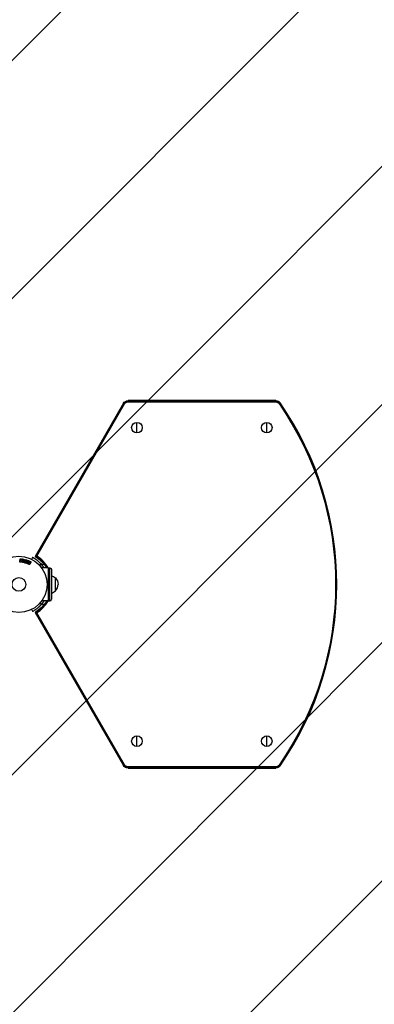
# Model space of a CAD drawing. Units: millimetres. Extents: x -3290 to 5712, y -5347 to 3873.
# Drawn here: x 3247 to 3917, y -792 to 1065 of the extents above; entities that cross this region are included whole.
import ezdxf

# ---------------------------------------------------------------- set-up
doc = ezdxf.new("R2010")
doc.units = ezdxf.units.MM
doc.header["$LTSCALE"] = 20
doc.linetypes.add('HIDDEN', pattern=[9.525, 6.35, -3.175])
for name, color, linetype in [('2d', 230, 'Continuous'), ('EN16630-TrainingSpace', 20, 'HIDDEN'), ('EN16630-TrainingSpace_Hatch', 20, 'Continuous')]:
    doc.layers.add(name, color=color, linetype=linetype)

msp = doc.modelspace()

# ---------------------------------------------------------------- hatches: boundary and pattern name
at = {"layer": 'EN16630-TrainingSpace_Hatch', "transparency": 33554687}
h = msp.add_hatch(dxfattribs=at)
h.set_pattern_fill('ANSI31', color=256, scale=100)
h.paths.add_polyline_path([(3106.5, 1301.7, 0.152215), (2750, 1434, -0.039661), (2671.5, 1444.5), (2448.7, 1492.4, -0.037435), (2377, 1513.5, 0.04738), (2285.8, 1538.5, 0.343848), (2664, 2023.4, 1), (1664, 2023.4, 0.364643), (2078.3, 1530.8, 0.167575), (1805.3, 1352.7), (269.7, 1441.4, 0.103416), (85.7, 1530.8, 0.364643), (500, 2023.4, 1), (-500, 2023.4, 0.343848), (-121.8, 1538.5, 0.04738), (-213, 1513.5, -0.037435), (-284.7, 1492.4), (-507.5, 1444.5, -0.039661), (-586, 1434, 0.152213), (-942.5, 1301.7, 1.206506), (-1365.6, -1381.6), (-1365.6, -2297.2, 0.414214), (-1115.6, -2547.2), (-715.3, -2547.2, 1.49599), (999.9, -3235.2), (1164.1, -3235.2, 1.026273), (3163.2, -3205), (3746, -3205, 0.414214), (4246, -2705, 0.414214), (3746, -2205), (3572.3, -2205, 0.146061), (3654.1, -1930.9), (3654.1, -1379.7, 1.152617)])
h.paths.add_polyline_path([(1755.8, -351.4), (1755.8, -1930.9, 0.128098), (1819.4, -2174.8), (283.6, -2174.8), (283.6, -266.3)], flags=16)

# ---------------------------------------------------------------- linework, layer by layer
at = {"layer": '2d'}
for p, q in [((3443.1, 341.4), (3276.4, 52.7)), ((3444.3, 340.7), (3278.3, 53.2)), ((3279.6, 53.5), (3445.2, 340.2)), ((3445.2, 340.2), (3443.1, 341.4)), ((3730.7, 346.4), (3451.8, 346.4)), ((3451.8, 344), (3451.8, 346.4)), ((3730.7, 345), (3451.8, 345)), ((3451.8, 344), (3730.7, 344)), ((3730.7, 344), (3730.7, 346.4)), ((3736.9, 340.7), (3738.9, 342.1)), ((3468.7, 285.5), (3468.7, 305.5)), ((3713.7, 285.5), (3713.7, 305.5)), ((3247.6, 43.1), (3248.2, 47.6)), ((3249, 41.8), (3248.6, 41.8)), ((3249.7, 44.4), (3251, 47.6)), ((3250.1, 47.3), (3249.7, 44.4)), ((3249.7, 44.4), (3249.7, 44.4)), ((3251.6, 45.3), (3251.5, 45.3)), ((3252.6, 47.4), (3253.1, 44)), ((3253.1, 44), (3253.5, 46.9)), ((3253.1, 44), (3253.1, 44)), ((3253.6, 41.2), (3253.1, 41.3)), ((3262, 40.8), (3263.3, 41.3)), ((3265.1, 39.9), (3262.9, 39.1)), ((3264.5, 38.7), (3265.1, 39.9)), ((3265, 44.2), (3265.2, 41.8)), ((3265.2, 41.8), (3266.2, 42.1)), ((3266.2, 42.1), (3266.5, 42.8)), ((3268.3, 41.9), (3266.3, 37.8)), ((3292, 39.7), (3289.9, 36)), ((3301, 31.1), (3288.9, 31.1)), ((3301, 31.1), (3301, -31.1)), ((3301, 31), (3304.5, 31)), ((3304.5, -31), (3304.5, 31)), ((3307.5, 28), (3307.5, -28)), ((3314.8, -12.3), (3314.8, 12.4)), ((3301, -31.1), (3288.9, -31.1)), ((3289.9, -36), (3292, -39.7)), ((3301, -31), (3304.5, -31)), ((3276.4, -52.7), (3443.1, -341.4)), ((3278.3, -53.2), (3444.3, -340.7)), ((3445.2, -340.2), (3279.6, -53.5)), ((3468.7, -305.5), (3468.7, -285.5)), ((3713.7, -305.5), (3713.7, -285.5)), ((3445.2, -340.2), (3443.1, -341.4)), ((3451.8, -344), (3451.8, -346.4)), ((3730.7, -344), (3451.8, -344)), ((3451.8, -345), (3730.7, -345)), ((3451.8, -346.4), (3730.7, -346.4)), ((3730.7, -344), (3730.7, -346.4)), ((3736.9, -340.7), (3738.9, -342.1))]:
    msp.add_line(p, q, dxfattribs=at)
for centre, radius in [((3468.7, 295.5), 10), ((3713.7, 295.5), 10), ((3246, 0), 53), ((3246, 0), 13), ((3468.7, -295.5), 10), ((3713.7, -295.5), 10)]:
    msp.add_circle(centre, radius, dxfattribs=at)
at = {"layer": '2d', "extrusion": (0, 0, -1)}
for centre, radius, start, end in [((-3451.8, 336.4), 10, 30, 90), ((-3451.8, 336.4), 7.59, 30, 90), ((-3730.7, 336.4), 7.59, 90.0001, 145.2366), ((-3246, 0), 597.6, 145.2368, 214.7632), ((-3304.5, 28), 3, 90, 180), ((-3303.1, 0), 17, 105.1056, 133.423), ((-3302.8, 0), 17, 134.8544, 180), ((-3451.8, -336.4), 10, 270, 330), ((-3451.8, -336.4), 7.59, 270, 330), ((-3730.7, -336.4), 7.59, 214.7632, 270), ((-3730.7, -336.4), 10, 214.7632, 270)]:
    msp.add_arc(centre, radius, start, end, dxfattribs=at)
at = {"layer": '2d'}
for centre, radius, start, end in [((3451.8, 336.4), 8.58, 90, 150), ((3730.7, 336.4), 8.58, 34.7634, 89.9999), ((3246, 0), 598.6, 325.2368, 34.7632), ((3246, 0), 600, 325.2368, 34.7632), ((3246, 0), 63.2, 29.4269, 57.815), ((3246, 0), 56.8, 33.1449, 41.9069), ((3246, 0), 63.2, 29.3688, 29.4086), ((3302.8, 0), 17, 314.8544, 0), ((3303.1, 0), 17, 285.1056, 313.423), ((3246, 0), 63.2, 302.185, 330.5731), ((3246, 0), 56.8, 318.0931, 326.8551), ((3246, 0), 63.2, 330.5914, 330.6312), ((3304.5, -28), 3, 270, 0), ((3451.8, -336.4), 8.58, 210, 270), ((3730.7, -336.4), 8.58, 270, 325.2368)]:
    msp.add_arc(centre, radius, start, end, dxfattribs=at)
for points, knots in [([(3730.7, 346.4), (3731.5, 346.4), (3732.3, 346.3), (3733.4, 346), (3733.8, 345.9), (3734.6, 345.6), (3735, 345.5), (3735.7, 345.1), (3736, 344.9), (3736.7, 344.4), (3737, 344.2), (3737.9, 343.4), (3738.4, 342.8), (3738.9, 342.1)], [0.000000197, 0.000000197, 0.000000197, 0.000000197, 0.002397119, 0.002397119, 0.00359558, 0.00359558, 0.004794041, 0.004794041, 0.005992501, 0.005992501, 0.007190962, 0.007190962, 0.009587884, 0.009587884, 0.009587884, 0.009587884]), ([(3248.6, 41.8), (3248.5, 41.8), (3248.4, 41.9), (3248.2, 41.9), (3248.1, 42), (3248, 42.1), (3247.9, 42.1), (3247.8, 42.2), (3247.8, 42.3), (3247.7, 42.4), (3247.7, 42.5), (3247.6, 42.6), (3247.6, 42.7), (3247.6, 42.8), (3247.6, 42.9), (3247.6, 43.1)], [0, 0, 0, 0, 0.211935, 0.211935, 0.211935, 0.42554, 0.42554, 0.42554, 0.616183, 0.616183, 0.616183, 0.804578, 0.804578, 0.804578, 1, 1, 1, 1]), ([(3248.2, 47.6), (3248.2, 47.7), (3248.2, 47.9), (3248.3, 48), (3248.3, 48), (3248.4, 48.1), (3248.4, 48.2), (3248.5, 48.2), (3248.6, 48.3), (3248.7, 48.3), (3248.8, 48.3), (3248.8, 48.4), (3248.9, 48.4), (3249, 48.4), (3249.2, 48.4), (3249.3, 48.4), (3249.4, 48.4), (3249.5, 48.3), (3249.6, 48.3), (3249.7, 48.2), (3249.8, 48.2), (3249.8, 48.1), (3249.9, 48), (3250, 47.9), (3250, 47.9), (3250, 47.8), (3250.1, 47.7), (3250.1, 47.6), (3250.1, 47.5), (3250.1, 47.4), (3250.1, 47.3)], [0, 0, 0, 0, 0.149412, 0.149412, 0.149412, 0.234669, 0.234669, 0.234669, 0.319552, 0.319552, 0.319552, 0.409122, 0.409122, 0.409122, 0.510496, 0.510496, 0.510496, 0.610839, 0.610839, 0.610839, 0.713767, 0.713767, 0.713767, 0.817551, 0.817551, 0.817551, 0.907085, 0.907085, 0.907085, 1, 1, 1, 1]), ([(3250.2, 42.5), (3250.2, 42.4), (3250.1, 42.3), (3250, 42.1), (3250, 42.1), (3249.9, 42), (3249.9, 41.9), (3249.8, 41.9), (3249.7, 41.8), (3249.7, 41.8), (3249.6, 41.8), (3249.5, 41.8), (3249.4, 41.8), (3249.3, 41.8), (3249.2, 41.8), (3249, 41.8)], [0, 0, 0, 0, 0.262214, 0.262214, 0.262214, 0.45352, 0.45352, 0.45352, 0.59911, 0.59911, 0.59911, 0.778355, 0.778355, 0.778355, 1, 1, 1, 1]), ([(3251, 47.6), (3251.1, 47.7), (3251.2, 47.9), (3251.5, 48.1), (3251.7, 48.1), (3252.1, 48), (3252.3, 48), (3252.5, 47.7), (3252.6, 47.5), (3252.6, 47.4)], [0, 0, 0, 0, 0.25, 0.25, 0.5, 0.5, 0.75, 0.75, 1, 1, 1, 1]), ([(3253.1, 41.3), (3253, 41.3), (3252.9, 41.3), (3252.7, 41.4), (3252.7, 41.4), (3252.6, 41.4), (3252.5, 41.5), (3252.4, 41.5), (3252.4, 41.6), (3252.4, 41.7), (3252.3, 41.8), (3252.2, 41.9), (3252.2, 42), (3252.2, 42.1), (3252.2, 42.2), (3252.2, 42.2)], [0, 0, 0, 0, 0.262144, 0.262144, 0.262144, 0.418954, 0.418954, 0.418954, 0.577827, 0.577827, 0.577827, 0.864518, 0.864518, 0.864518, 1, 1, 1, 1]), ([(3253.5, 46.9), (3253.5, 47.1), (3253.5, 47.2), (3253.6, 47.3), (3253.7, 47.4), (3253.7, 47.5), (3253.8, 47.5), (3253.8, 47.6), (3253.9, 47.6), (3254, 47.7), (3254.1, 47.7), (3254.2, 47.7), (3254.3, 47.7), (3254.4, 47.7), (3254.5, 47.7), (3254.6, 47.7), (3254.8, 47.7), (3254.9, 47.6), (3254.9, 47.6), (3255, 47.5), (3255.1, 47.5), (3255.2, 47.4), (3255.3, 47.3), (3255.3, 47.2), (3255.3, 47.2), (3255.4, 47.1), (3255.4, 47), (3255.4, 46.9), (3255.4, 46.8), (3255.4, 46.8), (3255.4, 46.7)], [0, 0, 0, 0, 0.149557, 0.149557, 0.149557, 0.240892, 0.240892, 0.240892, 0.331834, 0.331834, 0.331834, 0.428634, 0.428634, 0.428634, 0.53396, 0.53396, 0.53396, 0.633918, 0.633918, 0.633918, 0.73669, 0.73669, 0.73669, 0.833499, 0.833499, 0.833499, 0.94118, 0.94118, 0.94118, 1, 1, 1, 1]), ([(3254.8, 42.2), (3254.8, 42), (3254.8, 41.9), (3254.7, 41.7), (3254.6, 41.6), (3254.6, 41.5), (3254.5, 41.5), (3254.4, 41.4), (3254.3, 41.3), (3254.2, 41.3), (3254.1, 41.2), (3254, 41.2), (3253.8, 41.2), (3253.7, 41.2), (3253.7, 41.2), (3253.6, 41.2)], [0, 0, 0, 0, 0.270608, 0.270608, 0.270608, 0.467141, 0.467141, 0.467141, 0.66447, 0.66447, 0.66447, 0.851846, 0.851846, 0.851846, 1, 1, 1, 1]), ([(3257.9, 40.2), (3257.4, 40.3), (3257, 40.5), (3256.2, 41), (3255.9, 41.4), (3255.5, 42.2), (3255.4, 42.6), (3255.4, 43.4), (3255.5, 43.9), (3255.7, 44.7), (3255.8, 45), (3256.3, 45.8), (3256.5, 46.1), (3257.7, 46.8), (3258.7, 46.8), (3259.6, 46.6)], [0, 0, 0, 0, 0.0625, 0.0625, 0.125, 0.125, 0.1875, 0.1875, 0.25, 0.25, 0.3125, 0.3125, 0.375, 0.375, 0.5, 0.5, 0.5, 0.5]), ([(3258.3, 41.7), (3258.3, 41.7), (3258.2, 41.7), (3258.1, 41.8), (3258, 41.8), (3258, 41.9), (3257.9, 41.9), (3257.8, 42), (3257.8, 42), (3257.7, 42.1), (3257.6, 42.2), (3257.5, 42.3), (3257.5, 42.4), (3257.5, 42.5), (3257.5, 42.5), (3257.4, 42.5), (3257.4, 42.6), (3257.4, 42.7), (3257.4, 42.8), (3257.4, 42.8), (3257.4, 42.8), (3257.4, 42.9), (3257.4, 42.9), (3257.4, 43), (3257.4, 43.1), (3257.4, 43.1), (3257.4, 43.1), (3257.4, 43.1), (3257.4, 43.2), (3257.4, 43.3), (3257.5, 43.3), (3257.5, 43.4), (3257.5, 43.4), (3257.5, 43.4), (3257.5, 43.4), (3257.5, 43.5), (3257.5, 43.5), (3257.5, 43.5), (3257.5, 43.6), (3257.5, 43.6), (3257.5, 43.6), (3257.5, 43.6), (3257.5, 43.6), (3257.5, 43.7), (3257.5, 43.7), (3257.5, 43.7), (3257.6, 43.8), (3257.6, 43.8), (3257.6, 43.8), (3257.6, 43.8), (3257.6, 43.9), (3257.6, 43.9), (3257.6, 43.9), (3257.6, 43.9), (3257.6, 44), (3257.6, 44), (3257.6, 44), (3257.6, 44), (3257.7, 44.1), (3257.7, 44.2), (3257.7, 44.2), (3257.7, 44.2), (3257.7, 44.3), (3257.7, 44.3), (3257.8, 44.4), (3257.8, 44.5), (3257.8, 44.5), (3257.8, 44.5), (3257.8, 44.5), (3257.9, 44.6), (3257.9, 44.6), (3258, 44.7), (3258, 44.7), (3258.1, 44.8), (3258.2, 44.9), (3258.3, 45), (3258.4, 45), (3258.5, 45), (3258.5, 45), (3258.6, 45.1), (3258.7, 45.1), (3258.8, 45.1), (3258.8, 45.1), (3258.9, 45.1), (3259, 45.1), (3259.1, 45.1), (3259.2, 45.1)], [0, 0, 0, 0, 0.0156406, 0.0156406, 0.0312813, 0.0312813, 0.0469219, 0.0469219, 0.0625626, 0.0625626, 0.0938438, 0.0938438, 0.1094845, 0.1173048, 0.1173048, 0.1251251, 0.1251251, 0.1407658, 0.1485861, 0.1524962, 0.1524962, 0.1564064, 0.1564064, 0.172047, 0.1798674, 0.1837775, 0.1837775, 0.1876877, 0.1876877, 0.2033283, 0.2111486, 0.2150588, 0.2170139, 0.2170139, 0.218969, 0.218969, 0.2267893, 0.2306994, 0.2326545, 0.2326545, 0.2346096, 0.2346096, 0.2424299, 0.2463401, 0.2463401, 0.2502502, 0.2502502, 0.2580706, 0.2619807, 0.2639358, 0.2639358, 0.2658909, 0.2658909, 0.2737112, 0.2776214, 0.2776214, 0.2815315, 0.2815315, 0.2971722, 0.3049925, 0.3089026, 0.3089026, 0.3128128, 0.3128128, 0.3284534, 0.3362738, 0.3401839, 0.3401839, 0.3440941, 0.3440941, 0.3597347, 0.3597347, 0.3753754, 0.3753754, 0.4066566, 0.4066566, 0.4222973, 0.4222973, 0.4379379, 0.4379379, 0.4535785, 0.4613989, 0.4613989, 0.4692192, 0.4692192, 0.5005005, 0.5005005, 0.5005005, 0.5005005]), ([(3259.6, 46.6), (3260.1, 46.4), (3260.5, 46.2), (3261.3, 45.7), (3261.6, 45.4), (3262, 44.6), (3262.1, 44.2), (3262.1, 43.3), (3262, 42.9), (3261.8, 42.1), (3261.7, 41.7), (3261.2, 41), (3261, 40.7), (3260.2, 40.2), (3259.8, 40.1), (3258.8, 40), (3258.4, 40.1), (3257.9, 40.2)], [0.5, 0.5, 0.5, 0.5, 0.5625, 0.5625, 0.625, 0.625, 0.6875, 0.6875, 0.75, 0.75, 0.8125, 0.8125, 0.875, 0.875, 0.9375, 0.9375, 1, 1, 1, 1]), ([(3259.2, 45.1), (3259.3, 45), (3259.3, 45), (3259.4, 45), (3259.5, 45), (3259.5, 44.9), (3259.6, 44.9), (3259.6, 44.9), (3259.7, 44.8), (3259.7, 44.8), (3259.8, 44.6), (3259.9, 44.6), (3260, 44.4), (3260, 44.4), (3260, 44.3), (3260, 44.2), (3260.1, 44.1), (3260.1, 44.1), (3260.1, 44), (3260.1, 44), (3260.1, 43.9), (3260.1, 43.9), (3260.1, 43.9), (3260.1, 43.8), (3260.1, 43.7), (3260.1, 43.7), (3260.1, 43.6), (3260.1, 43.6), (3260.1, 43.6), (3260.1, 43.5), (3260.1, 43.4), (3260, 43.4), (3260, 43.4), (3260, 43.3), (3260, 43.3), (3260, 43.3), (3260, 43.2), (3260, 43.2), (3260, 43.2), (3260, 43.2), (3260, 43.2), (3260, 43.1), (3259.9, 43), (3259.9, 43), (3259.9, 42.9), (3259.9, 42.9), (3259.9, 42.9), (3259.9, 42.9), (3259.9, 42.9), (3259.9, 42.9), (3259.9, 42.8), (3259.9, 42.8), (3259.9, 42.8), (3259.9, 42.8), (3259.9, 42.7), (3259.8, 42.7), (3259.8, 42.6), (3259.8, 42.5), (3259.8, 42.5), (3259.8, 42.5), (3259.8, 42.5), (3259.7, 42.4), (3259.7, 42.3), (3259.7, 42.3), (3259.7, 42.3), (3259.7, 42.3), (3259.6, 42.2), (3259.6, 42.2), (3259.5, 42.1), (3259.5, 42), (3259.4, 41.9), (3259.3, 41.9), (3259.2, 41.8), (3259.1, 41.8), (3259, 41.7), (3259, 41.7), (3258.9, 41.7), (3258.8, 41.7), (3258.7, 41.7), (3258.7, 41.7), (3258.7, 41.7), (3258.5, 41.7), (3258.4, 41.7), (3258.3, 41.7)], [0.5005005, 0.5005005, 0.5005005, 0.5005005, 0.5161098, 0.5239145, 0.5239145, 0.5317192, 0.5317192, 0.5473285, 0.5473285, 0.5629379, 0.5629379, 0.5941566, 0.5941566, 0.609766, 0.609766, 0.6253754, 0.6253754, 0.6409847, 0.6487894, 0.6526917, 0.6526917, 0.6565941, 0.6565941, 0.6722034, 0.6800081, 0.6839105, 0.6839105, 0.6878128, 0.6878128, 0.7034222, 0.7112268, 0.7151292, 0.7151292, 0.7190315, 0.7190315, 0.7268362, 0.7307385, 0.7326897, 0.7326897, 0.7346409, 0.7346409, 0.7502502, 0.7502502, 0.7580549, 0.7619573, 0.7639084, 0.7639084, 0.7658596, 0.7658596, 0.7736643, 0.7775666, 0.7795178, 0.7795178, 0.781469, 0.781469, 0.7970783, 0.804883, 0.8087853, 0.8087853, 0.8126877, 0.8126877, 0.828297, 0.8361017, 0.8400041, 0.8400041, 0.8439064, 0.8439064, 0.8595158, 0.8595158, 0.8751251, 0.8751251, 0.9063438, 0.9063438, 0.9219532, 0.9219532, 0.9375626, 0.9375626, 0.9531719, 0.9609766, 0.9609766, 0.9687813, 0.9687813, 1, 1, 1, 1]), ([(3262.9, 39.1), (3262.7, 39), (3262.6, 38.9), (3262.4, 38.9), (3262.3, 38.9), (3262.2, 38.8), (3262.1, 38.8), (3262.1, 38.8), (3262, 38.9), (3261.9, 38.9), (3261.9, 38.9), (3261.8, 38.9), (3261.7, 39), (3261.7, 39), (3261.6, 39.1), (3261.5, 39.2), (3261.4, 39.3), (3261.4, 39.4), (3261.3, 39.5), (3261.3, 39.7), (3261.3, 39.8), (3261.3, 39.9), (3261.3, 40), (3261.3, 40.1), (3261.3, 40.2), (3261.3, 40.3), (3261.3, 40.3), (3261.4, 40.4), (3261.5, 40.5), (3261.5, 40.5), (3261.6, 40.6), (3261.7, 40.7), (3261.9, 40.7), (3262, 40.8)], [0, 0, 0, 0, 0.15747, 0.15747, 0.15747, 0.224864, 0.224864, 0.224864, 0.280831, 0.280831, 0.280831, 0.337178, 0.337178, 0.337178, 0.4143, 0.4143, 0.4143, 0.530418, 0.530418, 0.530418, 0.649048, 0.649048, 0.649048, 0.732954, 0.732954, 0.732954, 0.801253, 0.801253, 0.801253, 0.885427, 0.885427, 0.885427, 1, 1, 1, 1]), ([(3263, 44), (3263, 44.1), (3263, 44.2), (3263, 44.3), (3263, 44.5), (3263.1, 44.5), (3263.2, 44.6), (3263.2, 44.7), (3263.3, 44.8), (3263.4, 44.9), (3263.5, 44.9), (3263.6, 45), (3263.7, 45), (3263.8, 45), (3264, 45), (3264.1, 45), (3264.2, 45), (3264.3, 45), (3264.4, 44.9), (3264.5, 44.9), (3264.6, 44.8), (3264.7, 44.8), (3264.8, 44.7), (3264.8, 44.6), (3264.9, 44.5), (3264.9, 44.4), (3265, 44.4), (3265, 44.3), (3265, 44.2), (3265, 44.2), (3265, 44.2)], [0, 0, 0, 0, 0.137001, 0.137001, 0.137001, 0.246393, 0.246393, 0.246393, 0.354986, 0.354986, 0.354986, 0.477177, 0.477177, 0.477177, 0.591071, 0.591071, 0.591071, 0.686744, 0.686744, 0.686744, 0.786579, 0.786579, 0.786579, 0.884953, 0.884953, 0.884953, 0.973899, 0.973899, 0.973899, 1, 1, 1, 1]), ([(3266.3, 37.8), (3266.3, 37.7), (3266.2, 37.6), (3266.1, 37.5), (3266, 37.5), (3265.9, 37.4), (3265.8, 37.3), (3265.7, 37.3), (3265.5, 37.3), (3265.4, 37.3), (3265.3, 37.3), (3265.2, 37.3), (3265.1, 37.3), (3265, 37.4), (3264.9, 37.4), (3264.8, 37.5), (3264.7, 37.6), (3264.7, 37.6), (3264.6, 37.7), (3264.5, 37.8), (3264.5, 37.9), (3264.5, 38), (3264.4, 38.1), (3264.4, 38.2), (3264.4, 38.3), (3264.4, 38.4), (3264.4, 38.5), (3264.5, 38.6), (3264.5, 38.7), (3264.5, 38.7), (3264.5, 38.7)], [0, 0, 0, 0, 0.125499, 0.125499, 0.125499, 0.251629, 0.251629, 0.251629, 0.369238, 0.369238, 0.369238, 0.472705, 0.472705, 0.472705, 0.56563, 0.56563, 0.56563, 0.655478, 0.655478, 0.655478, 0.749078, 0.749078, 0.749078, 0.851455, 0.851455, 0.851455, 0.96528, 0.96528, 0.96528, 1, 1, 1, 1]), ([(3266.5, 42.8), (3266.6, 43), (3266.8, 43.2), (3267.3, 43.4), (3267.6, 43.4), (3268.1, 43.2), (3268.3, 42.9), (3268.5, 42.4), (3268.4, 42.2), (3268.3, 41.9)], [0, 0, 0, 0, 0.25, 0.25, 0.5, 0.5, 0.75, 0.75, 1, 1, 1, 1]), ([(3271.6, 50.7), (3271.2, 49.8), (3270.7, 48.9), (3270.1, 47.8), (3270, 47.5), (3269.9, 47.3)], [1.198955, 1.198955, 1.198955, 1.198955, 4.194298, 4.194298, 4.994043, 4.994043, 4.994043, 4.994043]), ([(3288.3, 37.9), (3286.5, 39.9), (3284.6, 41.7), (3282, 44), (3281.1, 44.7), (3279.8, 45.7), (3279.4, 46), (3278.7, 46.4), (3278.5, 46.6), (3278.2, 46.8), (3278.1, 46.9), (3278, 47), (3277.9, 47), (3277.8, 47.1), (3277.7, 47.1), (3276.9, 47.7), (3276.2, 48.1), (3275.2, 48.7), (3274.9, 48.9), (3274.5, 49.2), (3274.3, 49.2), (3274, 49.4), (3273.9, 49.5), (3273.5, 49.7), (3273.3, 49.8), (3273, 50), (3272.9, 50), (3272.7, 50.1), (3272.7, 50.1), (3272.6, 50.2), (3272.6, 50.2), (3272.6, 50.2), (3272.6, 50.2), (3272.5, 50.2), (3272.5, 50.2), (3272.5, 50.2), (3272.5, 50.2), (3272.3, 50.3), (3272.1, 50.5), (3271.9, 50.6)], [0, 0, 0, 0, 0.25, 0.25, 0.375, 0.375, 0.4375, 0.4375, 0.46875, 0.46875, 0.484375, 0.484375, 0.4921875, 0.4921875, 0.5, 0.5, 0.625, 0.625, 0.6875, 0.6875, 0.71875, 0.71875, 0.75, 0.75, 0.8125, 0.8125, 0.84375, 0.84375, 0.859375, 0.859375, 0.8671875, 0.8671875, 0.8710938, 0.8710938, 0.8730469, 0.8730469, 0.875, 0.875, 0.9887149, 0.9887149, 0.9887149, 0.9887149]), ([(3278.3, 53.2), (3278, 53.1), (3277.7, 53), (3277.3, 52.9), (3277.1, 52.8), (3276.6, 52.7), (3276.4, 52.7), (3276.4, 52.7)], [0.002425884, 0.002425884, 0.002425884, 0.002425884, 0.004204775, 0.004204775, 0.005983666, 0.005983666, 0.009541448, 0.009541448, 0.009541448, 0.009541448]), ([(3276.4, 52.7), (3278.7, 51.3), (3280.9, 49.8), (3284.1, 47.4), (3285.1, 46.6), (3287.1, 44.8), (3288, 43.9), (3289.9, 42), (3290.8, 41.1), (3292.6, 39.1), (3293.4, 38), (3295, 35.9), (3295.8, 34.9), (3297.1, 32.9), (3297.7, 32), (3298.3, 31.1)], [0, 0, 0, 0, 0.00793867, 0.00793867, 0.011908, 0.011908, 0.01587734, 0.01587734, 0.01984667, 0.01984667, 0.02381601, 0.02381601, 0.02778534, 0.02778534, 0.03099419, 0.03099419, 0.03099419, 0.03099419]), ([(3278.3, 53.2), (3278.5, 53.1), (3278.7, 52.9), (3279.4, 52.5), (3280, 52.1), (3281.7, 51), (3282.8, 50.2), (3286, 47.7), (3288.1, 45.9), (3293.8, 40.2), (3297.1, 35.8), (3299.9, 31.1), (3299.9, 31.1), (3299.9, 31.1)], [0.00217348, 0.00217348, 0.00217348, 0.00217348, 0.00279158, 0.00279158, 0.00482433, 0.00482433, 0.00888983, 0.00888983, 0.01702082, 0.01702082, 0.03328282, 0.03328282, 0.03334253, 0.03334253, 0.03334253, 0.03334253]), ([(3298.3, -31.1), (3297.7, -32), (3297.1, -32.9), (3296.2, -34.3), (3295.8, -34.9), (3295, -35.9), (3294.6, -36.5), (3293.4, -38.1), (3292.6, -39.1), (3290.8, -41.1), (3289.9, -42), (3288.1, -43.9), (3287.1, -44.8), (3285.1, -46.5), (3284.1, -47.4), (3282, -49), (3280.9, -49.8), (3278.7, -51.3), (3277.5, -52), (3276.4, -52.7)], [0.09607368, 0.09607368, 0.09607368, 0.09607368, 0.09923336, 0.09923336, 0.10121803, 0.10121803, 0.10320269, 0.10320269, 0.10717203, 0.10717203, 0.11114136, 0.11114136, 0.1151107, 0.1151107, 0.11908003, 0.11908003, 0.12304937, 0.12304937, 0.1270187, 0.1270187, 0.1270187, 0.1270187]), ([(3299.9, -31.1), (3299.9, -31.1), (3299.9, -31.1), (3297.1, -35.8), (3293.8, -40.2), (3288.1, -45.9), (3286, -47.7), (3282.8, -50.2), (3281.7, -51), (3280, -52.1), (3279.4, -52.5), (3278.7, -52.9), (3278.5, -53.1), (3278.3, -53.2)], [0.09827107, 0.09827107, 0.09827107, 0.09827107, 0.09833078, 0.09833078, 0.11459278, 0.11459278, 0.12272377, 0.12272377, 0.12678927, 0.12678927, 0.12882202, 0.12882202, 0.12944012, 0.12944012, 0.12944012, 0.12944012]), ([(3269.9, -47.3), (3270, -47.5), (3270.1, -47.8), (3270.7, -48.9), (3271.2, -49.8), (3271.6, -50.7)], [3.39478, 3.39478, 3.39478, 3.39478, 4.194711, 4.194711, 7.191582, 7.191582, 7.191582, 7.191582]), ([(3271.6, -50.7), (3271.6, -50.7), (3271.6, -50.7), (3271.7, -50.7), (3271.7, -50.6), (3271.8, -50.6)], [9.889413, 9.889413, 9.889413, 9.889413, 9.917459, 9.917459, 11.685968, 11.685968, 11.685968, 11.685968]), ([(3271.9, -50.6), (3272.2, -50.4), (3272.9, -50.1), (3274.3, -49.3), (3274.9, -48.9), (3275.8, -48.3), (3276.2, -48.1), (3276.9, -47.6), (3277.3, -47.4), (3278.5, -46.6), (3279.3, -46), (3280.6, -45), (3281.1, -44.7), (3281.7, -44.2), (3282, -44), (3282.3, -43.7), (3282.4, -43.6), (3282.6, -43.4), (3282.7, -43.3), (3283.3, -42.8), (3283.8, -42.4), (3284.5, -41.8), (3284.7, -41.6), (3285, -41.3), (3285.2, -41.1), (3285.3, -41), (3285.4, -40.9), (3285.5, -40.9), (3285.5, -40.8), (3285.5, -40.8), (3285.5, -40.8), (3285.6, -40.7), (3285.6, -40.7), (3286.2, -40.1), (3287.2, -39.2), (3288.3, -37.9)], [0.0161154, 0.0161154, 0.0161154, 0.0161154, 0.25, 0.25, 0.375, 0.375, 0.4375, 0.4375, 0.5, 0.5, 0.625, 0.625, 0.6875, 0.6875, 0.71875, 0.71875, 0.734375, 0.734375, 0.75, 0.75, 0.8125, 0.8125, 0.84375, 0.84375, 0.859375, 0.859375, 0.8671875, 0.8671875, 0.8710938, 0.8710938, 0.8730469, 0.8730469, 0.875, 0.875, 1, 1, 1, 1]), ([(3278.3, -53.2), (3278, -53.1), (3277.7, -53), (3277.3, -52.9), (3277.1, -52.8), (3276.6, -52.7), (3276.4, -52.7), (3276.4, -52.7)], [0.002425884, 0.002425884, 0.002425884, 0.002425884, 0.004204775, 0.004204775, 0.005983666, 0.005983666, 0.009541448, 0.009541448, 0.009541448, 0.009541448])]:
    msp.add_open_spline(points, degree=3, knots=knots, dxfattribs=at)
for points, degree in [([(3250.2, 42.5), (3250.6, 43.4), (3251.1, 44.4), (3251.5, 45.3)], 3), ([(3251.6, 45.3), (3251.8, 44.3), (3252, 43.2), (3252.2, 42.2)], 3), ([(3254.8, 42.2), (3255, 43.6), (3255.2, 45.1), (3255.4, 46.7)], 3), ([(3263, 44), (3263.1, 43), (3263.2, 42.1), (3263.3, 41.3)], 3), ([(3271.8, 50.6), (3271.7, 50.6), (3271.7, 50.7), (3271.6, 50.7)], 3), ([(3271.9, 50.6), (3271.8, 50.6), (3271.8, 50.6), (3271.8, 50.6)], 3), ([(3279.6, 53.5), (3279.2, 53.4), (3278.7, 53.3), (3278.3, 53.2)], 3), ([(3288.3, 37.9), (3287.3, 37.1), (3286.4, 36.2), (3285.4, 35.4)], 3), ([(3288.3, -37.9), (3285.4, -35.4)], 1), ([(3271.8, -50.6), (3271.8, -50.6), (3271.8, -50.6), (3271.9, -50.6)], 3), ([(3279.6, -53.5), (3279.2, -53.4), (3278.7, -53.3), (3278.3, -53.2)], 3)]:
    msp.add_open_spline(points, degree=degree, dxfattribs=at)
at = {"layer": 'EN16630-TrainingSpace'}
msp.add_lwpolyline([(-1365.6, -1381.6, -1.206506), (-942.5, 1301.7, -0.152213), (-586, 1434, 0.039661), (-507.5, 1444.5), (-284.7, 1492.4, 0.037435), (-213, 1513.5, -0.04738), (-121.8, 1538.5, -0.343848), (-500, 2023.4, -1), (500, 2023.4, -0.364643), (85.7, 1530.8, -0.103416), (269.7, 1441.4), (1805.3, 1352.7, -0.167575), (2078.3, 1530.8, -0.364643), (1664, 2023.4, -1), (2664, 2023.4, -0.343848), (2285.8, 1538.5, -0.04738), (2377, 1513.5, 0.037435), (2448.7, 1492.4), (2671.5, 1444.5, 0.039661), (2750, 1434, -0.152215), (3106.5, 1301.7, -1.152617), (3654.1, -1379.7)], format="xyb", dxfattribs=at)

doc.saveas('drawing.dxf')
